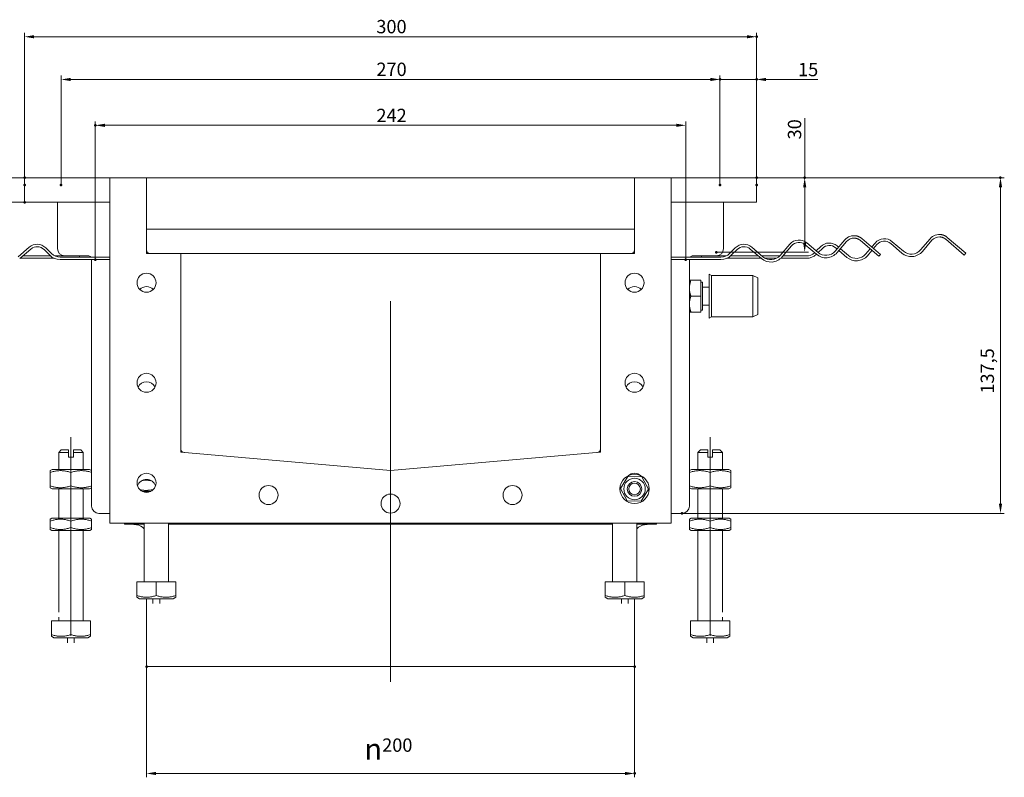
# Model space of a CAD drawing. Extents: x -101 to 30374, y -10540 to 11235.
# Drawn here: x 12978 to 13624, y -2415 to -1919 of the extents above; entities that cross this region are included whole.
import ezdxf

# ---------------------------------------------------------------- set-up
doc = ezdxf.new("R2010")
doc.units = 0
doc.header["$LTSCALE"] = 25
doc.linetypes.add('AUSGEZOGEN', pattern=[0])
doc.linetypes.add('STRICHPUNKT', pattern=[1, 0.5, -0.25, 0, -0.25])
for name, color, linetype, lineweight in [('ACO_DIMENSION', 3, 'AUSGEZOGEN', 9), ('ACO_MITTE', 1, 'STRICHPUNKT', 9), ('ACO_VISIBLE ( NOTE )', 7, 'CONTINUOUS', 15), ('AM_BOR', 7, 'CONTINUOUS', 50)]:
    doc.layers.add(name, color=color, linetype=linetype, lineweight=lineweight)
doc.styles.add('Text poznámky (ISO)', font='tahoma.ttf')
doc.dimstyles.new('Výchozí (ISO)', dxfattribs={"dimscale": 2.5, "dimtxt": 3.5, "dimasz": 2.5, "dimexe": 1, "dimexo": 0, "dimgap": 0.762, "dimtad": 1, "dimrnd": 1e-08, "dimtxsty": 'Text poznámky (ISO)', "dimcen": 0.09, "dimdle": 10, "dimclrd": 256, "dimclre": 256, "dimclrt": 256, "dimazin": 2, "dimtfac": 1.001486, "dimtmove": 0, "dimatfit": 3, "dimfxl": 1, "dimtolj": 1, "dimlwd": -1, "dimlwe": -1, "dimarcsym": 0})

# ---------------------------------------------------------------- blocks, each defined once
blk = doc.blocks.new('*D726')
at = {"layer": 'ACO_DIMENSION', "transparency": 16777216}
for p, q in [((13027.81, -2075.97), (13027.81, -1985.47)), ((13408.76, -1987.97), (13034.06, -1987.97)), ((13415.01, -2075.97), (13415.01, -1985.47))]:
    blk.add_line(p, q, dxfattribs=at)
for points in [[(13034.06, -1986.93), (13034.06, -1989.01), (13027.81, -1987.97)], [(13408.76, -1986.93), (13408.76, -1989.01), (13415.01, -1987.97)]]:
    blk.add_solid(points, dxfattribs=at)
at = {"layer": 'AM_BOR', "color": 0, "transparency": 16777216}
for p in [(13027.81, -1987.97), (13027.81, -2075.97), (13415.01, -2075.97)]:
    blk.add_point(p, dxfattribs=at)
at = {"layer": 'ACO_DIMENSION', "transparency": 16777216, "insert": (13212.14, -1977.13), "char_height": 8.75, "attachment_point": 1, "style": 'Text poznámky (ISO)'}
blk.add_mtext('\\A1;242', dxfattribs=at)
blk = doc.blocks.new('*D727')
at = {"layer": 'ACO_DIMENSION', "transparency": 16777216}
for p, q in [((13005.41, -2027.17), (13005.41, -1955.4)), ((13437.41, -2027.17), (13437.41, -1955.4)), ((13011.66, -1957.9), (13431.16, -1957.9))]:
    blk.add_line(p, q, dxfattribs=at)
for points in [[(13011.66, -1956.86), (13011.66, -1958.94), (13005.41, -1957.9)], [(13431.16, -1956.86), (13431.16, -1958.94), (13437.41, -1957.9)]]:
    blk.add_solid(points, dxfattribs=at)
at = {"layer": 'AM_BOR', "color": 0, "transparency": 16777216}
for p in [(13437.41, -1957.9), (13005.41, -2027.17), (13437.41, -2027.17)]:
    blk.add_point(p, dxfattribs=at)
at = {"layer": 'ACO_DIMENSION', "transparency": 16777216, "insert": (13212.12, -1946.88), "char_height": 8.75, "attachment_point": 1, "style": 'Text poznámky (ISO)'}
blk.add_mtext('\\A1;270', dxfattribs=at)
blk = doc.blocks.new('*D728')
at = {"layer": 'ACO_DIMENSION', "transparency": 16777216}
for p, q in [((12981.41, -2027.17), (12981.41, -1927.4)), ((12987.66, -1929.9), (13455.16, -1929.9)), ((13461.41, -2027.17), (13461.41, -1927.4))]:
    blk.add_line(p, q, dxfattribs=at)
for points in [[(12987.66, -1928.86), (12987.66, -1930.94), (12981.41, -1929.9)], [(13455.16, -1928.86), (13455.16, -1930.94), (13461.41, -1929.9)]]:
    blk.add_solid(points, dxfattribs=at)
at = {"layer": 'AM_BOR', "color": 0, "transparency": 16777216}
for p in [(13461.41, -1929.9), (12981.41, -2027.17), (13461.41, -2027.17)]:
    blk.add_point(p, dxfattribs=at)
at = {"layer": 'ACO_DIMENSION', "transparency": 16777216, "insert": (13212.08, -1918.88), "char_height": 8.75, "attachment_point": 1, "style": 'Text poznámky (ISO)'}
blk.add_mtext('\\A1;300', dxfattribs=at)
blk = doc.blocks.new('*D729')
at = {"layer": 'ACO_DIMENSION', "transparency": 16777216}
for p, q in [((13493, -2022.37), (13493, -1983.23)), ((13461.41, -2022.37), (13495.5, -2022.37)), ((13493, -2064.92), (13493, -2028.62)), ((13435.01, -2071.17), (13495.5, -2071.17))]:
    blk.add_line(p, q, dxfattribs=at)
for points in [[(13491.96, -2028.62), (13494.04, -2028.62), (13493, -2022.37)], [(13491.96, -2064.92), (13494.04, -2064.92), (13493, -2071.17)]]:
    blk.add_solid(points, dxfattribs=at)
at = {"layer": 'AM_BOR', "color": 0, "transparency": 16777216}
for p in [(13461.41, -2022.37), (13493, -2022.37), (13435.01, -2071.17)]:
    blk.add_point(p, dxfattribs=at)
at = {"layer": 'ACO_DIMENSION', "transparency": 16777216, "insert": (13481.98, -1997.22), "char_height": 8.75, "attachment_point": 1, "rotation": 90, "style": 'Text poznámky (ISO)'}
blk.add_mtext('\\A1;30', dxfattribs=at)
blk = doc.blocks.new('*D730')
at = {"layer": 'ACO_DIMENSION', "transparency": 16777216}
for p, q in [((13461.41, -2022.37), (13623.91, -2022.37)), ((13621.41, -2236.12), (13621.41, -2028.62)), ((13412.61, -2242.37), (13623.91, -2242.37))]:
    blk.add_line(p, q, dxfattribs=at)
for points in [[(13620.37, -2028.62), (13622.45, -2028.62), (13621.41, -2022.37)], [(13620.37, -2236.12), (13622.45, -2236.12), (13621.41, -2242.37)]]:
    blk.add_solid(points, dxfattribs=at)
at = {"layer": 'AM_BOR', "color": 0, "transparency": 16777216}
for p in [(13461.41, -2022.37), (13621.41, -2022.37), (13412.61, -2242.37)]:
    blk.add_point(p, dxfattribs=at)
at = {"layer": 'ACO_DIMENSION', "transparency": 16777216, "insert": (13608.4, -2163.92), "char_height": 8.75, "attachment_point": 1, "rotation": 90, "style": 'Text poznámky (ISO)'}
blk.add_mtext('\\A1;137,5', dxfattribs=at)
blk = doc.blocks.new('*D731')
at = {"layer": 'ACO_DIMENSION', "transparency": 16777216}
for p, q in [((12957.92, -2016.12), (12957.92, -2009.87)), ((12981.41, -2022.37), (12955.42, -2022.37)), ((12957.92, -2022.37), (12957.92, -2038.37)), ((12981.41, -2038.37), (12955.42, -2038.37)), ((12957.92, -2044.62), (12957.92, -2050.87))]:
    blk.add_line(p, q, dxfattribs=at)
for points in [[(12956.88, -2016.12), (12958.96, -2016.12), (12957.92, -2022.37)], [(12956.88, -2044.62), (12958.96, -2044.62), (12957.92, -2038.37)]]:
    blk.add_solid(points, dxfattribs=at)
at = {"layer": 'AM_BOR', "color": 0, "transparency": 16777216}
for p in [(12981.41, -2022.37), (12957.92, -2038.37), (12981.41, -2038.37)]:
    blk.add_point(p, dxfattribs=at)
at = {"layer": 'ACO_DIMENSION', "transparency": 16777216, "insert": (12946.9, -2036.03), "char_height": 8.75, "attachment_point": 1, "rotation": 90, "style": 'Text poznámky (ISO)'}
blk.add_mtext('\\A1;10', dxfattribs=at)
blk = doc.blocks.new('*D735')
at = {"layer": 'ACO_DIMENSION', "transparency": 16777216}
for p, q in [((13437.41, -2027.17), (13437.41, -1955.4)), ((13461.41, -2027.17), (13461.41, -1955.4)), ((13431.16, -1957.9), (13424.91, -1957.9)), ((13437.41, -1957.9), (13461.41, -1957.9)), ((13467.66, -1957.9), (13501.71, -1957.9))]:
    blk.add_line(p, q, dxfattribs=at)
for points in [[(13431.16, -1956.86), (13431.16, -1958.94), (13437.41, -1957.9)], [(13467.66, -1956.86), (13467.66, -1958.94), (13461.41, -1957.9)]]:
    blk.add_solid(points, dxfattribs=at)
at = {"layer": 'AM_BOR', "color": 0, "transparency": 16777216}
for p in [(13461.41, -1957.9), (13437.41, -2027.17), (13461.41, -2027.17)]:
    blk.add_point(p, dxfattribs=at)
at = {"layer": 'ACO_DIMENSION', "transparency": 16777216, "insert": (13488.63, -1947.03), "char_height": 8.75, "attachment_point": 1, "style": 'Text poznámky (ISO)'}
blk.add_mtext('\\A1;15', dxfattribs=at)
blk = doc.blocks.new('*D736')
at = {"layer": 'ACO_DIMENSION', "transparency": 16777216}
for p, q in [((13061.41, -2342.81), (13061.41, -2415.42)), ((13381.41, -2342.81), (13381.41, -2415.42)), ((13067.66, -2412.92), (13375.16, -2412.92))]:
    blk.add_line(p, q, dxfattribs=at)
for points in [[(13067.66, -2411.88), (13067.66, -2413.96), (13061.41, -2412.92)], [(13375.16, -2411.88), (13375.16, -2413.96), (13381.41, -2412.92)]]:
    blk.add_solid(points, dxfattribs=at)
at = {"layer": 'AM_BOR', "color": 0, "transparency": 16777216}
for p in [(13061.41, -2342.81), (13381.41, -2342.81), (13381.41, -2412.92)]:
    blk.add_point(p, dxfattribs=at)
at = {"layer": 'ACO_DIMENSION', "transparency": 16777216, "insert": (13204.24, -2389.95), "char_height": 8.75, "attachment_point": 1, "style": 'Text poznámky (ISO)'}
blk.add_mtext('\\A1;{\\fAIGDT|b0|i0;\\H14.0000;\\ln\\fTahoma|b0|i0;\\H14.0000;}200', dxfattribs=at)

msp = doc.modelspace()

# ---------------------------------------------------------------- linework, layer by layer
at = {"layer": 'ACO_MITTE', "linetype": 'Continuous'}
for p, q in [((13221.409, -2352.807), (13221.409, -2103.199)), ((13011.809, -2322.772), (13011.809, -2192.372)), ((13431.009, -2322.772), (13431.009, -2192.372))]:
    msp.add_line(p, q, dxfattribs=at)
at = {"layer": 'ACO_VISIBLE ( NOTE )'}
for p, q in [((12981.409, -2022.372), (13037.409, -2022.372)), ((12981.409, -2027.172), (12981.409, -2022.372)), ((12981.409, -2027.172), (12981.409, -2038.372)), ((13037.409, -2022.372), (13037.489, -2022.372)), ((13037.409, -2022.372), (13037.409, -2022.452)), ((13037.409, -2248.692), (13037.409, -2022.452)), ((13037.489, -2022.372), (13061.329, -2022.372)), ((13061.329, -2022.372), (13061.409, -2022.372)), ((13381.409, -2022.372), (13061.409, -2022.372)), ((13061.409, -2022.372), (13061.409, -2022.452)), ((13061.409, -2022.452), (13061.409, -2071.892)), ((13381.409, -2022.372), (13381.489, -2022.372)), ((13381.409, -2022.452), (13381.409, -2022.372)), ((13381.409, -2071.892), (13381.409, -2022.452)), ((13381.489, -2022.372), (13405.329, -2022.372)), ((13405.329, -2022.372), (13405.409, -2022.372)), ((13405.409, -2022.452), (13405.409, -2022.372)), ((13405.409, -2022.372), (13461.409, -2022.372)), ((13405.409, -2022.452), (13405.409, -2248.692)), ((13461.409, -2027.172), (13461.409, -2022.372)), ((13461.409, -2038.372), (13461.409, -2027.172)), ((12981.409, -2038.372), (13037.409, -2038.372)), ((13003.009, -2068.772), (13003.009, -2038.372)), ((13405.409, -2038.372), (13461.409, -2038.372)), ((13439.809, -2038.372), (13439.809, -2068.772)), ((13061.409, -2055.972), (13381.409, -2055.972)), ((13483.162, -2065.936), (13476.921, -2073.231)), ((13501.736, -2071.299), (13494.441, -2065.058)), ((13519.256, -2063.125), (13513.015, -2070.42)), ((13514.231, -2071.46), (13520.472, -2064.165)), ((13541.654, -2073.864), (13529.496, -2063.463)), ((13530.536, -2062.247), (13542.694, -2072.648)), ((13539.162, -2065.136), (13536.944, -2067.729)), ((13538.16, -2068.769), (13540.377, -2066.177)), ((13549.401, -2065.474), (13556.696, -2071.714)), ((13557.736, -2070.499), (13550.441, -2064.258)), ((13575.256, -2062.325), (13569.015, -2069.62)), ((13570.231, -2070.66), (13576.472, -2063.365)), ((13597.654, -2073.064), (13585.496, -2062.663)), ((13586.536, -2061.447), (13598.694, -2071.848)), ((12977.176, -2074.11), (12984.471, -2067.869)), ((12985.511, -2069.085), (12978.216, -2075.326)), ((12997.934, -2073.16), (12994.197, -2069.423)), ((12995.329, -2068.291), (12999.066, -2072.028)), ((13061.489, -2071.972), (13083.729, -2071.972)), ((13083.729, -2071.972), (13359.089, -2071.972)), ((13083.809, -2072.052), (13083.809, -2202.26)), ((13359.009, -2202.26), (13359.009, -2072.052)), ((13359.089, -2071.972), (13381.329, -2071.972)), ((13447.489, -2068.291), (13443.752, -2072.028)), ((13444.883, -2073.16), (13448.621, -2069.423)), ((13457.306, -2069.085), (13464.601, -2075.326)), ((13465.641, -2074.11), (13458.347, -2067.869)), ((13478.137, -2074.271), (13484.377, -2066.977)), ((13493.401, -2066.274), (13500.696, -2072.514)), ((13503.489, -2067.491), (13500.629, -2070.352)), ((13501.849, -2071.394), (13504.621, -2068.623)), ((13513.306, -2068.285), (13514.193, -2069.043)), ((13515.233, -2067.828), (13514.347, -2067.069)), ((13515.409, -2070.084), (13520.601, -2074.526)), ((13521.641, -2073.31), (13516.449, -2068.868)), ((13535.904, -2068.945), (13532.921, -2072.431)), ((13534.137, -2073.471), (13537.119, -2069.985)), ((13541.654, -2073.864), (13542.694, -2072.648)), ((13597.654, -2073.064), (13598.694, -2071.848)), ((13000.886, -2075.172), (12978.396, -2075.172)), ((12980.267, -2073.572), (12998.373, -2073.572)), ((13001.235, -2073.572), (13007.809, -2073.572)), ((13004.723, -2074.372), (13037.409, -2074.372)), ((13037.409, -2075.972), (13004.723, -2075.972)), ((13023.009, -2073.572), (13007.809, -2073.572)), ((13017.409, -2073.572), (13017.409, -2074.372)), ((13025.409, -2237.572), (13025.409, -2075.972)), ((13438.095, -2074.372), (13405.409, -2074.372)), ((13405.409, -2075.972), (13438.095, -2075.972)), ((13417.409, -2075.972), (13417.409, -2237.572)), ((13435.009, -2073.572), (13419.809, -2073.572)), ((13425.409, -2073.572), (13425.409, -2074.372)), ((13441.582, -2073.572), (13435.009, -2073.572)), ((13441.932, -2075.172), (13464.421, -2075.172)), ((13462.551, -2073.572), (13444.445, -2073.572)), ((13476.612, -2073.572), (13465.012, -2073.572)), ((13467.235, -2075.172), (13474.449, -2075.172)), ((13477.258, -2075.172), (13494.095, -2075.172)), ((13494.095, -2073.572), (13478.735, -2073.572)), ((13430.289, -2114.372), (13430.289, -2085.572)), ((13431.889, -2086.372), (13430.289, -2085.572)), ((13417.409, -2089.572), (13418.338, -2089.572)), ((13424.929, -2089.572), (13418.338, -2089.572)), ((13424.929, -2089.572), (13424.929, -2099.972)), ((13424.929, -2090.852), (13425.889, -2090.852)), ((13425.889, -2109.092), (13425.889, -2090.852)), ((13431.889, -2113.572), (13431.889, -2086.372)), ((13431.889, -2086.372), (13459.089, -2086.372)), ((13459.089, -2113.572), (13459.089, -2086.372)), ((13462.289, -2087.972), (13459.089, -2086.372)), ((13462.289, -2111.972), (13462.289, -2087.972)), ((13425.889, -2094.113), (13430.289, -2094.113)), ((13424.929, -2099.972), (13418.338, -2099.972)), ((13424.929, -2099.972), (13424.929, -2110.372)), ((13418.338, -2110.372), (13417.409, -2110.372)), ((13424.929, -2110.372), (13418.338, -2110.372)), ((13424.929, -2109.092), (13425.889, -2109.092)), ((13425.889, -2105.83), (13430.289, -2105.83)), ((13431.889, -2113.572), (13430.289, -2114.372)), ((13431.889, -2113.572), (13459.089, -2113.572)), ((13462.289, -2111.972), (13459.089, -2113.572)), ((13005.409, -2200.772), (13003.809, -2202.372)), ((13005.409, -2200.772), (13010.209, -2200.772)), ((13010.209, -2202.372), (13010.209, -2200.772)), ((13013.409, -2200.772), (13013.409, -2202.372)), ((13013.409, -2200.772), (13018.209, -2200.772)), ((13018.209, -2200.772), (13019.809, -2202.372)), ((13424.609, -2200.772), (13423.009, -2202.372)), ((13424.609, -2200.772), (13429.409, -2200.772)), ((13429.409, -2202.372), (13429.409, -2200.772)), ((13432.609, -2200.772), (13432.609, -2202.372)), ((13432.609, -2200.772), (13437.409, -2200.772)), ((13437.409, -2200.772), (13439.009, -2202.372)), ((13010.209, -2202.372), (13003.809, -2202.372)), ((13003.809, -2213.572), (13003.809, -2202.372)), ((13010.209, -2205.572), (13010.209, -2202.372)), ((13010.209, -2205.572), (13013.409, -2205.572)), ((13019.809, -2202.372), (13013.409, -2202.372)), ((13013.409, -2202.372), (13013.409, -2205.572)), ((13019.809, -2213.572), (13019.809, -2202.372)), ((13083.882, -2202.339), (13221.409, -2214.372)), ((13221.409, -2214.372), (13358.936, -2202.339)), ((13429.409, -2202.372), (13423.009, -2202.372)), ((13423.009, -2213.572), (13423.009, -2202.372)), ((13429.409, -2205.572), (13429.409, -2202.372)), ((13429.409, -2205.572), (13432.609, -2205.572)), ((13439.009, -2202.372), (13432.609, -2202.372)), ((13432.609, -2202.372), (13432.609, -2205.572)), ((13439.009, -2213.572), (13439.009, -2202.372)), ((12999.569, -2213.572), (12998.209, -2214.357)), ((12998.209, -2215.571), (12998.209, -2214.357)), ((13024.049, -2213.572), (12999.569, -2213.572)), ((13024.049, -2213.572), (13025.409, -2214.357)), ((13418.769, -2213.572), (13417.409, -2214.357)), ((13443.249, -2213.572), (13418.769, -2213.572)), ((13443.249, -2213.572), (13444.609, -2214.357)), ((13444.609, -2214.357), (13444.609, -2215.571)), ((12998.209, -2224.372), (12998.209, -2215.571)), ((13011.809, -2224.372), (13011.809, -2215.571)), ((13372.174, -2226.158), (13376.976, -2218.267)), ((13376.976, -2218.267), (13386.211, -2218.48)), ((13386.211, -2218.48), (13390.644, -2226.585)), ((13431.009, -2215.571), (13431.009, -2224.372)), ((13444.609, -2215.571), (13444.609, -2224.372)), ((12998.209, -2225.586), (12998.209, -2224.372)), ((12999.569, -2226.372), (12998.209, -2225.586)), ((12999.569, -2226.372), (13024.049, -2226.372)), ((13003.809, -2245.572), (13003.809, -2226.372)), ((13019.809, -2245.572), (13019.809, -2226.372)), ((13024.049, -2226.372), (13025.409, -2225.586)), ((13376.606, -2234.263), (13372.174, -2226.158)), ((13390.644, -2226.585), (13385.842, -2234.476)), ((13418.769, -2226.372), (13417.409, -2225.586)), ((13418.769, -2226.372), (13443.249, -2226.372)), ((13423.009, -2245.572), (13423.009, -2226.372)), ((13439.009, -2245.572), (13439.009, -2226.372)), ((13443.249, -2226.372), (13444.609, -2225.586)), ((13444.609, -2224.372), (13444.609, -2225.586)), ((13058.656, -2227.972), (13064.162, -2227.972)), ((13059.809, -2228.403), (13059.809, -2227.972)), ((13385.842, -2234.476), (13376.606, -2234.263)), ((12999.329, -2245.572), (12998.209, -2246.218)), ((12998.209, -2247.433), (12998.209, -2246.218)), ((13024.289, -2245.572), (12999.329, -2245.572)), ((13024.289, -2245.572), (13025.409, -2246.218)), ((13025.409, -2246.218), (13025.409, -2247.433)), ((13037.409, -2242.372), (13030.209, -2242.372)), ((13412.609, -2242.372), (13405.409, -2242.372)), ((13418.529, -2245.572), (13417.409, -2246.218)), ((13417.409, -2247.433), (13417.409, -2246.218)), ((13443.489, -2245.572), (13418.529, -2245.572)), ((13443.489, -2245.572), (13444.609, -2246.218)), ((13444.609, -2246.218), (13444.609, -2247.433)), ((12998.209, -2251.71), (12998.209, -2247.433)), ((12998.209, -2252.925), (12998.209, -2251.71)), ((12999.329, -2253.572), (12998.209, -2252.925)), ((13011.809, -2251.71), (13011.809, -2247.433)), ((13024.289, -2253.572), (13025.409, -2252.925)), ((13025.409, -2251.71), (13025.409, -2247.433)), ((13025.409, -2251.71), (13025.409, -2252.925)), ((13405.329, -2248.772), (13037.489, -2248.772)), ((13047.009, -2249.562), (13047.009, -2248.772)), ((13059.809, -2249.562), (13047.009, -2249.562)), ((13054.836, -2249.882), (13051.179, -2249.562)), ((13059.809, -2287.172), (13059.809, -2248.772)), ((13075.809, -2287.172), (13075.809, -2248.772)), ((13367.009, -2249.562), (13075.809, -2249.562)), ((13367.009, -2287.172), (13367.009, -2248.772)), ((13383.009, -2287.172), (13383.009, -2248.772)), ((13395.809, -2249.562), (13383.009, -2249.562)), ((13387.981, -2249.882), (13391.639, -2249.562)), ((13395.809, -2249.562), (13395.809, -2248.772)), ((13417.409, -2251.71), (13417.409, -2247.433)), ((13417.409, -2252.925), (13417.409, -2251.71)), ((13418.529, -2253.572), (13417.409, -2252.925)), ((13431.009, -2251.71), (13431.009, -2247.433)), ((13443.489, -2253.572), (13444.609, -2252.925)), ((13444.609, -2251.71), (13444.609, -2247.433)), ((13444.609, -2251.71), (13444.609, -2252.925)), ((12999.329, -2253.572), (13024.289, -2253.572)), ((13003.809, -2307.172), (13003.809, -2253.572)), ((13019.809, -2312.772), (13019.809, -2253.572)), ((13418.529, -2253.572), (13443.489, -2253.572)), ((13423.009, -2312.772), (13423.009, -2253.572)), ((13439.009, -2307.172), (13439.009, -2253.572)), ((13054.992, -2287.172), (13067.809, -2287.172)), ((13054.992, -2287.172), (13054.992, -2296.235)), ((13067.809, -2287.172), (13080.626, -2287.172)), ((13067.809, -2287.172), (13067.809, -2296.235)), ((13080.626, -2287.172), (13080.626, -2296.235)), ((13362.192, -2287.172), (13375.009, -2287.172)), ((13362.192, -2287.172), (13362.192, -2296.235)), ((13375.009, -2287.172), (13387.826, -2287.172)), ((13375.009, -2287.172), (13375.009, -2296.235)), ((13387.826, -2287.172), (13387.826, -2296.235)), ((13054.992, -2297.38), (13054.992, -2296.235)), ((13056.709, -2298.372), (13054.992, -2297.38)), ((13056.709, -2298.372), (13078.909, -2298.372)), ((13061.409, -2342.807), (13061.409, -2298.372)), ((13065.569, -2301.572), (13065.569, -2298.372)), ((13070.049, -2301.572), (13070.049, -2298.372)), ((13078.909, -2298.372), (13080.626, -2297.38)), ((13080.626, -2296.235), (13080.626, -2297.38)), ((13362.192, -2297.38), (13362.192, -2296.235)), ((13363.909, -2298.372), (13362.192, -2297.38)), ((13363.909, -2298.372), (13386.109, -2298.372)), ((13372.769, -2301.572), (13372.769, -2298.372)), ((13377.249, -2301.572), (13377.249, -2298.372)), ((13381.409, -2342.807), (13381.409, -2298.372)), ((13386.109, -2298.372), (13387.826, -2297.38)), ((13387.826, -2296.235), (13387.826, -2297.38)), ((13003.809, -2312.772), (13003.809, -2310.372)), ((13439.009, -2312.772), (13439.009, -2310.372)), ((12998.992, -2312.772), (13011.809, -2312.772)), ((12998.992, -2312.772), (12998.992, -2321.835)), ((13011.809, -2312.772), (13024.626, -2312.772)), ((13011.809, -2312.772), (13011.809, -2321.835)), ((13024.626, -2312.772), (13024.626, -2321.835)), ((13418.192, -2312.772), (13431.009, -2312.772)), ((13418.192, -2312.772), (13418.192, -2321.835)), ((13431.009, -2312.772), (13443.826, -2312.772)), ((13431.009, -2312.772), (13431.009, -2321.835)), ((13443.826, -2312.772), (13443.826, -2321.835)), ((12998.992, -2322.98), (12998.992, -2321.835)), ((13000.709, -2323.972), (12998.992, -2322.98)), ((13000.709, -2323.972), (13022.909, -2323.972)), ((13009.569, -2327.172), (13009.569, -2323.972)), ((13014.049, -2327.172), (13014.049, -2323.972)), ((13022.909, -2323.972), (13024.626, -2322.98)), ((13024.626, -2321.835), (13024.626, -2322.98)), ((13418.192, -2322.98), (13418.192, -2321.835)), ((13419.909, -2323.972), (13418.192, -2322.98)), ((13419.909, -2323.972), (13442.109, -2323.972)), ((13428.769, -2327.172), (13428.769, -2323.972)), ((13433.249, -2327.172), (13433.249, -2323.972)), ((13442.109, -2323.972), (13443.826, -2322.98)), ((13443.826, -2321.835), (13443.826, -2322.98)), ((13381.409, -2342.807), (13061.409, -2342.807))]:
    msp.add_line(p, q, dxfattribs=at)
at = {"layer": 'ACO_VISIBLE ( NOTE )', "flags": 128}
for points in [[(13586.536, -2061.447), (13586.409, -2061.341), (13586.278, -2061.236), (13586.145, -2061.134), (13586.008, -2061.034), (13585.869, -2060.936), (13585.726, -2060.841), (13585.581, -2060.748), (13585.433, -2060.657), (13585.282, -2060.57), (13585.129, -2060.485), (13584.974, -2060.404), (13584.816, -2060.325), (13584.657, -2060.25), (13584.495, -2060.178), (13584.332, -2060.109), (13584.167, -2060.044), (13584, -2059.983), (13583.832, -2059.925), (13583.662, -2059.872), (13583.491, -2059.822), (13583.32, -2059.776), (13583.147, -2059.734), (13582.973, -2059.695), (13582.799, -2059.661)], [(13525.543, -2061.929), (13525.722, -2061.938), (13525.902, -2061.951), (13526.082, -2061.97), (13526.262, -2061.994), (13526.442, -2062.023), (13526.622, -2062.057), (13526.8, -2062.096), (13526.978, -2062.141), (13527.155, -2062.19), (13527.33, -2062.245), (13527.503, -2062.304), (13527.674, -2062.369), (13527.842, -2062.438), (13528.009, -2062.512), (13528.172, -2062.591), (13528.333, -2062.674), (13528.491, -2062.76), (13528.646, -2062.851), (13528.797, -2062.945), (13528.945, -2063.042), (13529.089, -2063.143), (13529.229, -2063.247), (13529.364, -2063.354), (13529.496, -2063.463)], [(13530.536, -2062.247), (13530.409, -2062.141), (13530.278, -2062.036), (13530.145, -2061.934), (13530.008, -2061.834), (13529.869, -2061.736), (13529.726, -2061.641), (13529.581, -2061.548), (13529.433, -2061.457), (13529.282, -2061.37), (13529.129, -2061.285), (13528.974, -2061.204), (13528.816, -2061.125), (13528.657, -2061.05), (13528.495, -2060.978), (13528.332, -2060.909), (13528.167, -2060.844), (13528, -2060.783), (13527.832, -2060.725), (13527.662, -2060.672), (13527.491, -2060.622), (13527.32, -2060.576), (13527.147, -2060.534), (13526.973, -2060.495), (13526.799, -2060.461)], [(13581.543, -2061.129), (13581.722, -2061.138), (13581.902, -2061.151), (13582.082, -2061.17), (13582.262, -2061.194), (13582.442, -2061.223), (13582.622, -2061.257), (13582.8, -2061.296), (13582.978, -2061.341), (13583.155, -2061.39), (13583.33, -2061.445), (13583.503, -2061.504), (13583.674, -2061.569), (13583.842, -2061.638), (13584.009, -2061.712), (13584.172, -2061.791), (13584.333, -2061.874), (13584.491, -2061.96), (13584.646, -2062.051), (13584.797, -2062.145), (13584.945, -2062.242), (13585.089, -2062.343), (13585.229, -2062.447), (13585.364, -2062.554), (13585.496, -2062.663)], [(13418.338, -2089.572), (13418.259, -2089.811), (13418.185, -2090.047), (13418.114, -2090.28), (13418.047, -2090.51), (13417.984, -2090.737), (13417.924, -2090.961), (13417.868, -2091.184), (13417.815, -2091.404), (13417.765, -2091.622), (13417.719, -2091.839), (13417.676, -2092.053), (13417.637, -2092.267), (13417.6, -2092.479), (13417.567, -2092.689), (13417.537, -2092.899), (13417.51, -2093.108), (13417.487, -2093.317), (13417.466, -2093.525), (13417.449, -2093.733), (13417.434, -2093.94), (13417.423, -2094.148), (13417.415, -2094.355), (13417.41, -2094.563), (13417.409, -2094.772)], [(13417.409, -2094.772), (13417.41, -2094.98), (13417.415, -2095.188), (13417.423, -2095.396), (13417.434, -2095.603), (13417.449, -2095.81), (13417.466, -2096.018), (13417.487, -2096.226), (13417.51, -2096.435), (13417.537, -2096.644), (13417.567, -2096.854), (13417.6, -2097.064), (13417.637, -2097.276), (13417.676, -2097.49), (13417.719, -2097.705), (13417.765, -2097.921), (13417.815, -2098.139), (13417.868, -2098.359), (13417.924, -2098.582), (13417.984, -2098.806), (13418.047, -2099.034), (13418.114, -2099.263), (13418.185, -2099.496), (13418.259, -2099.732), (13418.338, -2099.972)], [(13418.338, -2099.972), (13418.259, -2100.211), (13418.185, -2100.447), (13418.114, -2100.68), (13418.047, -2100.91), (13417.984, -2101.137), (13417.924, -2101.361), (13417.868, -2101.584), (13417.815, -2101.804), (13417.765, -2102.022), (13417.719, -2102.239), (13417.676, -2102.453), (13417.637, -2102.667), (13417.6, -2102.879), (13417.567, -2103.089), (13417.537, -2103.299), (13417.51, -2103.508), (13417.487, -2103.717), (13417.466, -2103.925), (13417.449, -2104.133), (13417.434, -2104.34), (13417.423, -2104.548), (13417.415, -2104.755), (13417.41, -2104.963), (13417.409, -2105.172)], [(13417.409, -2105.172), (13417.41, -2105.38), (13417.415, -2105.588), (13417.423, -2105.796), (13417.434, -2106.003), (13417.449, -2106.21), (13417.466, -2106.418), (13417.487, -2106.626), (13417.51, -2106.835), (13417.537, -2107.044), (13417.567, -2107.254), (13417.6, -2107.464), (13417.637, -2107.676), (13417.676, -2107.89), (13417.719, -2108.105), (13417.765, -2108.321), (13417.815, -2108.539), (13417.868, -2108.759), (13417.924, -2108.982), (13417.984, -2109.206), (13418.047, -2109.434), (13418.114, -2109.663), (13418.185, -2109.896), (13418.259, -2110.132), (13418.338, -2110.372)], [(13011.809, -2215.571), (13011.166, -2215.365), (13010.545, -2215.181), (13009.942, -2215.018), (13009.355, -2214.874), (13008.783, -2214.75), (13008.222, -2214.644), (13007.672, -2214.555), (13007.13, -2214.483), (13006.594, -2214.428), (13006.063, -2214.388), (13005.535, -2214.365), (13005.009, -2214.357), (13004.483, -2214.365), (13003.955, -2214.388), (13003.424, -2214.428), (13002.888, -2214.483), (13002.346, -2214.555), (13001.795, -2214.644), (13001.235, -2214.75), (13000.662, -2214.874), (13000.076, -2215.018), (12999.473, -2215.181), (12998.852, -2215.365), (12998.209, -2215.571)], [(13025.409, -2215.571), (13024.766, -2215.365), (13024.145, -2215.181), (13023.542, -2215.018), (13022.955, -2214.874), (13022.383, -2214.75), (13021.822, -2214.644), (13021.272, -2214.555), (13020.73, -2214.483), (13020.194, -2214.428), (13019.663, -2214.388), (13019.135, -2214.365), (13018.609, -2214.357), (13018.083, -2214.365), (13017.555, -2214.388), (13017.024, -2214.428), (13016.488, -2214.483), (13015.946, -2214.555), (13015.395, -2214.644), (13014.835, -2214.75), (13014.262, -2214.874), (13013.676, -2215.018), (13013.073, -2215.181), (13012.452, -2215.365), (13011.809, -2215.571)], [(13431.009, -2215.571), (13430.366, -2215.365), (13429.745, -2215.181), (13429.142, -2215.018), (13428.555, -2214.874), (13427.983, -2214.75), (13427.422, -2214.644), (13426.872, -2214.555), (13426.33, -2214.483), (13425.794, -2214.428), (13425.263, -2214.388), (13424.735, -2214.365), (13424.209, -2214.357), (13423.683, -2214.365), (13423.155, -2214.388), (13422.624, -2214.428), (13422.088, -2214.483), (13421.546, -2214.555), (13420.995, -2214.644), (13420.435, -2214.75), (13419.862, -2214.874), (13419.276, -2215.018), (13418.673, -2215.181), (13418.052, -2215.365), (13417.409, -2215.571)], [(13444.609, -2215.571), (13443.966, -2215.365), (13443.345, -2215.181), (13442.742, -2215.018), (13442.155, -2214.874), (13441.583, -2214.75), (13441.022, -2214.644), (13440.472, -2214.555), (13439.93, -2214.483), (13439.394, -2214.428), (13438.863, -2214.388), (13438.335, -2214.365), (13437.809, -2214.357), (13437.283, -2214.365), (13436.755, -2214.388), (13436.224, -2214.428), (13435.688, -2214.483), (13435.146, -2214.555), (13434.595, -2214.644), (13434.035, -2214.75), (13433.462, -2214.874), (13432.876, -2215.018), (13432.273, -2215.181), (13431.652, -2215.365), (13431.009, -2215.571)], [(13064.513, -2220.958), (13064.258, -2220.911), (13064.005, -2220.868), (13063.754, -2220.829), (13063.505, -2220.793), (13063.258, -2220.76), (13063.012, -2220.731), (13062.767, -2220.705), (13062.523, -2220.683), (13062.281, -2220.664), (13062.039, -2220.648), (13061.797, -2220.636), (13061.557, -2220.627), (13061.316, -2220.621), (13061.076, -2220.618), (13060.836, -2220.619), (13060.596, -2220.623), (13060.355, -2220.63), (13060.114, -2220.641), (13059.873, -2220.655), (13059.63, -2220.672), (13059.387, -2220.692), (13059.143, -2220.716), (13058.898, -2220.743), (13058.651, -2220.774)], [(12998.209, -2224.372), (12998.852, -2224.578), (12999.473, -2224.762), (13000.076, -2224.925), (13000.662, -2225.069), (13001.235, -2225.193), (13001.795, -2225.299), (13002.346, -2225.388), (13002.888, -2225.46), (13003.424, -2225.516), (13003.955, -2225.555), (13004.483, -2225.578), (13005.009, -2225.586), (13005.535, -2225.578), (13006.063, -2225.555), (13006.594, -2225.516), (13007.13, -2225.46), (13007.672, -2225.388), (13008.222, -2225.299), (13008.783, -2225.193), (13009.355, -2225.069), (13009.942, -2224.925), (13010.545, -2224.762), (13011.166, -2224.578), (13011.809, -2224.372)], [(13011.809, -2224.372), (13012.452, -2224.578), (13013.073, -2224.762), (13013.676, -2224.925), (13014.262, -2225.069), (13014.835, -2225.193), (13015.395, -2225.299), (13015.946, -2225.388), (13016.488, -2225.46), (13017.024, -2225.516), (13017.555, -2225.555), (13018.083, -2225.578), (13018.609, -2225.586), (13019.135, -2225.578), (13019.663, -2225.555), (13020.194, -2225.516), (13020.73, -2225.46), (13021.272, -2225.388), (13021.822, -2225.299), (13022.383, -2225.193), (13022.955, -2225.069), (13023.542, -2224.925), (13024.145, -2224.762), (13024.766, -2224.578), (13025.409, -2224.372)], [(13057.125, -2226.909), (13057.506, -2226.985), (13057.882, -2227.053), (13058.253, -2227.113), (13058.62, -2227.165), (13058.984, -2227.21), (13059.345, -2227.247), (13059.704, -2227.277), (13060.062, -2227.3), (13060.417, -2227.315), (13060.772, -2227.323), (13061.127, -2227.324), (13061.482, -2227.319), (13061.837, -2227.305), (13062.194, -2227.285), (13062.552, -2227.258), (13062.913, -2227.223), (13063.276, -2227.181), (13063.642, -2227.131), (13064.012, -2227.074), (13064.386, -2227.008), (13064.765, -2226.935), (13065.149, -2226.854), (13065.54, -2226.764), (13065.937, -2226.665)], [(13417.409, -2224.372), (13418.052, -2224.578), (13418.673, -2224.762), (13419.276, -2224.925), (13419.862, -2225.069), (13420.435, -2225.193), (13420.995, -2225.299), (13421.546, -2225.388), (13422.088, -2225.46), (13422.624, -2225.516), (13423.155, -2225.555), (13423.683, -2225.578), (13424.209, -2225.586), (13424.735, -2225.578), (13425.263, -2225.555), (13425.794, -2225.516), (13426.33, -2225.46), (13426.872, -2225.388), (13427.422, -2225.299), (13427.983, -2225.193), (13428.555, -2225.069), (13429.142, -2224.925), (13429.745, -2224.762), (13430.366, -2224.578), (13431.009, -2224.372)], [(13431.009, -2224.372), (13431.652, -2224.578), (13432.273, -2224.762), (13432.876, -2224.925), (13433.462, -2225.069), (13434.035, -2225.193), (13434.595, -2225.299), (13435.146, -2225.388), (13435.688, -2225.46), (13436.224, -2225.516), (13436.755, -2225.555), (13437.283, -2225.578), (13437.809, -2225.586), (13438.335, -2225.578), (13438.863, -2225.555), (13439.394, -2225.516), (13439.93, -2225.46), (13440.472, -2225.388), (13441.022, -2225.299), (13441.583, -2225.193), (13442.155, -2225.069), (13442.742, -2224.925), (13443.345, -2224.762), (13443.966, -2224.578), (13444.609, -2224.372)], [(13011.809, -2247.433), (13011.166, -2247.226), (13010.545, -2247.042), (13009.942, -2246.879), (13009.355, -2246.736), (13008.783, -2246.611), (13008.222, -2246.505), (13007.672, -2246.416), (13007.13, -2246.344), (13006.594, -2246.289), (13006.063, -2246.25), (13005.535, -2246.226), (13005.009, -2246.218), (13004.483, -2246.226), (13003.955, -2246.25), (13003.424, -2246.289), (13002.888, -2246.344), (13002.346, -2246.416), (13001.795, -2246.505), (13001.235, -2246.611), (13000.662, -2246.736), (13000.076, -2246.879), (12999.473, -2247.042), (12998.852, -2247.226), (12998.209, -2247.433)], [(13025.409, -2247.433), (13024.766, -2247.226), (13024.145, -2247.042), (13023.542, -2246.879), (13022.955, -2246.736), (13022.383, -2246.611), (13021.822, -2246.505), (13021.272, -2246.416), (13020.73, -2246.344), (13020.194, -2246.289), (13019.663, -2246.25), (13019.135, -2246.226), (13018.609, -2246.218), (13018.083, -2246.226), (13017.555, -2246.25), (13017.024, -2246.289), (13016.488, -2246.344), (13015.946, -2246.416), (13015.395, -2246.505), (13014.835, -2246.611), (13014.262, -2246.736), (13013.676, -2246.879), (13013.073, -2247.042), (13012.452, -2247.226), (13011.809, -2247.433)], [(13431.009, -2247.433), (13430.366, -2247.226), (13429.745, -2247.042), (13429.142, -2246.879), (13428.555, -2246.736), (13427.983, -2246.611), (13427.422, -2246.505), (13426.872, -2246.416), (13426.33, -2246.344), (13425.794, -2246.289), (13425.263, -2246.25), (13424.735, -2246.226), (13424.209, -2246.218), (13423.683, -2246.226), (13423.155, -2246.25), (13422.624, -2246.289), (13422.088, -2246.344), (13421.546, -2246.416), (13420.995, -2246.505), (13420.435, -2246.611), (13419.862, -2246.736), (13419.276, -2246.879), (13418.673, -2247.042), (13418.052, -2247.226), (13417.409, -2247.433)], [(13444.609, -2247.433), (13443.966, -2247.226), (13443.345, -2247.042), (13442.742, -2246.879), (13442.155, -2246.736), (13441.583, -2246.611), (13441.022, -2246.505), (13440.472, -2246.416), (13439.93, -2246.344), (13439.394, -2246.289), (13438.863, -2246.25), (13438.335, -2246.226), (13437.809, -2246.218), (13437.283, -2246.226), (13436.755, -2246.25), (13436.224, -2246.289), (13435.688, -2246.344), (13435.146, -2246.416), (13434.595, -2246.505), (13434.035, -2246.611), (13433.462, -2246.736), (13432.876, -2246.879), (13432.273, -2247.042), (13431.652, -2247.226), (13431.009, -2247.433)], [(12998.209, -2251.71), (12998.852, -2251.917), (12999.473, -2252.101), (13000.076, -2252.264), (13000.662, -2252.407), (13001.235, -2252.532), (13001.795, -2252.638), (13002.346, -2252.727), (13002.888, -2252.799), (13003.424, -2252.854), (13003.955, -2252.894), (13004.483, -2252.917), (13005.009, -2252.925), (13005.535, -2252.917), (13006.063, -2252.894), (13006.594, -2252.854), (13007.13, -2252.799), (13007.672, -2252.727), (13008.222, -2252.638), (13008.783, -2252.532), (13009.355, -2252.407), (13009.942, -2252.264), (13010.545, -2252.101), (13011.166, -2251.917), (13011.809, -2251.71)], [(13011.809, -2251.71), (13012.452, -2251.917), (13013.073, -2252.101), (13013.676, -2252.264), (13014.262, -2252.407), (13014.835, -2252.532), (13015.395, -2252.638), (13015.946, -2252.727), (13016.488, -2252.799), (13017.024, -2252.854), (13017.555, -2252.894), (13018.083, -2252.917), (13018.609, -2252.925), (13019.135, -2252.917), (13019.663, -2252.894), (13020.194, -2252.854), (13020.73, -2252.799), (13021.272, -2252.727), (13021.822, -2252.638), (13022.383, -2252.532), (13022.955, -2252.407), (13023.542, -2252.264), (13024.145, -2252.101), (13024.766, -2251.917), (13025.409, -2251.71)], [(13417.409, -2251.71), (13418.052, -2251.917), (13418.673, -2252.101), (13419.276, -2252.264), (13419.862, -2252.407), (13420.435, -2252.532), (13420.995, -2252.638), (13421.546, -2252.727), (13422.088, -2252.799), (13422.624, -2252.854), (13423.155, -2252.894), (13423.683, -2252.917), (13424.209, -2252.925), (13424.735, -2252.917), (13425.263, -2252.894), (13425.794, -2252.854), (13426.33, -2252.799), (13426.872, -2252.727), (13427.422, -2252.638), (13427.983, -2252.532), (13428.555, -2252.407), (13429.142, -2252.264), (13429.745, -2252.101), (13430.366, -2251.917), (13431.009, -2251.71)], [(13431.009, -2251.71), (13431.652, -2251.917), (13432.273, -2252.101), (13432.876, -2252.264), (13433.462, -2252.407), (13434.035, -2252.532), (13434.595, -2252.638), (13435.146, -2252.727), (13435.688, -2252.799), (13436.224, -2252.854), (13436.755, -2252.894), (13437.283, -2252.917), (13437.809, -2252.925), (13438.335, -2252.917), (13438.863, -2252.894), (13439.394, -2252.854), (13439.93, -2252.799), (13440.472, -2252.727), (13441.022, -2252.638), (13441.583, -2252.532), (13442.155, -2252.407), (13442.742, -2252.264), (13443.345, -2252.101), (13443.966, -2251.917), (13444.609, -2251.71)], [(13054.992, -2296.235), (13055.597, -2296.43), (13056.183, -2296.603), (13056.751, -2296.757), (13057.304, -2296.892), (13057.843, -2297.009), (13058.372, -2297.11), (13058.89, -2297.193), (13059.402, -2297.261), (13059.906, -2297.313), (13060.407, -2297.351), (13060.904, -2297.373), (13061.4, -2297.38), (13061.896, -2297.373), (13062.394, -2297.351), (13062.894, -2297.313), (13063.399, -2297.261), (13063.91, -2297.193), (13064.429, -2297.11), (13064.957, -2297.009), (13065.497, -2296.892), (13066.049, -2296.757), (13066.617, -2296.603), (13067.203, -2296.43), (13067.809, -2296.235)], [(13067.809, -2296.235), (13068.415, -2296.43), (13069, -2296.603), (13069.568, -2296.757), (13070.121, -2296.892), (13070.661, -2297.009), (13071.189, -2297.11), (13071.708, -2297.193), (13072.219, -2297.261), (13072.724, -2297.313), (13073.224, -2297.351), (13073.721, -2297.373), (13074.217, -2297.38), (13074.713, -2297.373), (13075.211, -2297.351), (13075.711, -2297.313), (13076.216, -2297.261), (13076.727, -2297.193), (13077.246, -2297.11), (13077.774, -2297.009), (13078.314, -2296.892), (13078.867, -2296.757), (13079.435, -2296.603), (13080.02, -2296.43), (13080.626, -2296.235)], [(13362.192, -2296.235), (13362.797, -2296.43), (13363.383, -2296.603), (13363.951, -2296.757), (13364.504, -2296.892), (13365.043, -2297.009), (13365.572, -2297.11), (13366.09, -2297.193), (13366.602, -2297.261), (13367.106, -2297.313), (13367.607, -2297.351), (13368.104, -2297.373), (13368.6, -2297.38), (13369.096, -2297.373), (13369.594, -2297.351), (13370.094, -2297.313), (13370.599, -2297.261), (13371.11, -2297.193), (13371.629, -2297.11), (13372.157, -2297.009), (13372.697, -2296.892), (13373.249, -2296.757), (13373.817, -2296.603), (13374.403, -2296.43), (13375.009, -2296.235)], [(13375.009, -2296.235), (13375.615, -2296.43), (13376.2, -2296.603), (13376.768, -2296.757), (13377.321, -2296.892), (13377.861, -2297.009), (13378.389, -2297.11), (13378.908, -2297.193), (13379.419, -2297.261), (13379.924, -2297.313), (13380.424, -2297.351), (13380.921, -2297.373), (13381.417, -2297.38), (13381.913, -2297.373), (13382.411, -2297.351), (13382.911, -2297.313), (13383.416, -2297.261), (13383.927, -2297.193), (13384.446, -2297.11), (13384.974, -2297.009), (13385.514, -2296.892), (13386.067, -2296.757), (13386.635, -2296.603), (13387.22, -2296.43), (13387.826, -2296.235)], [(12998.992, -2321.835), (12999.597, -2322.03), (13000.183, -2322.203), (13000.751, -2322.357), (13001.304, -2322.492), (13001.843, -2322.609), (13002.372, -2322.71), (13002.89, -2322.793), (13003.402, -2322.861), (13003.906, -2322.913), (13004.407, -2322.951), (13004.904, -2322.973), (13005.4, -2322.98), (13005.896, -2322.973), (13006.394, -2322.951), (13006.894, -2322.913), (13007.399, -2322.861), (13007.91, -2322.793), (13008.429, -2322.71), (13008.957, -2322.609), (13009.497, -2322.492), (13010.049, -2322.357), (13010.617, -2322.203), (13011.203, -2322.03), (13011.809, -2321.835)], [(13011.809, -2321.835), (13012.415, -2322.03), (13013, -2322.203), (13013.568, -2322.357), (13014.121, -2322.492), (13014.661, -2322.609), (13015.189, -2322.71), (13015.708, -2322.793), (13016.219, -2322.861), (13016.724, -2322.913), (13017.224, -2322.951), (13017.721, -2322.973), (13018.217, -2322.98), (13018.713, -2322.973), (13019.211, -2322.951), (13019.711, -2322.913), (13020.216, -2322.861), (13020.727, -2322.793), (13021.246, -2322.71), (13021.774, -2322.609), (13022.314, -2322.492), (13022.867, -2322.357), (13023.435, -2322.203), (13024.02, -2322.03), (13024.626, -2321.835)], [(13418.192, -2321.835), (13418.797, -2322.03), (13419.383, -2322.203), (13419.951, -2322.357), (13420.504, -2322.492), (13421.043, -2322.609), (13421.572, -2322.71), (13422.09, -2322.793), (13422.602, -2322.861), (13423.106, -2322.913), (13423.607, -2322.951), (13424.104, -2322.973), (13424.6, -2322.98), (13425.096, -2322.973), (13425.594, -2322.951), (13426.094, -2322.913), (13426.599, -2322.861), (13427.11, -2322.793), (13427.629, -2322.71), (13428.157, -2322.609), (13428.697, -2322.492), (13429.249, -2322.357), (13429.817, -2322.203), (13430.403, -2322.03), (13431.009, -2321.835)], [(13431.009, -2321.835), (13431.615, -2322.03), (13432.2, -2322.203), (13432.768, -2322.357), (13433.321, -2322.492), (13433.861, -2322.609), (13434.389, -2322.71), (13434.908, -2322.793), (13435.419, -2322.861), (13435.924, -2322.913), (13436.424, -2322.951), (13436.921, -2322.973), (13437.417, -2322.98), (13437.913, -2322.973), (13438.411, -2322.951), (13438.911, -2322.913), (13439.416, -2322.861), (13439.927, -2322.793), (13440.446, -2322.71), (13440.974, -2322.609), (13441.514, -2322.492), (13442.067, -2322.357), (13442.635, -2322.203), (13443.22, -2322.03), (13443.826, -2321.835)]]:
    msp.add_lwpolyline(points, dxfattribs=at)
at = {"layer": 'ACO_VISIBLE ( NOTE )'}
for centre, radius in [((13061.409, -2091.172), 6.24), ((13381.409, -2091.172), 6.24), ((13061.409, -2156.772), 6.24), ((13381.409, -2156.772), 6.24), ((13061.409, -2222.372), 6.24), ((13381.409, -2226.372), 9.6), ((13381.409, -2226.372), 7.04), ((13141.409, -2230.372), 6.24), ((13301.409, -2230.372), 6.24), ((13381.409, -2226.372), 4.8), ((13381.409, -2226.372), 3.818), ((13221.409, -2235.972), 6.24)]:
    msp.add_circle(centre, radius, dxfattribs=at)
for centre, radius, start, end in [((13037.489, -2022.452), 0.08, 90, 180), ((13061.329, -2022.452), 0.08, 0, 90), ((13381.489, -2022.452), 0.08, 90, 180), ((13405.329, -2022.452), 0.08, 0, 90), ((13581.335, -2067.526), 8, 79.453299, 139.453299), ((12989.672, -2073.948), 8, 45, 130.546701), ((13453.146, -2073.948), 8, 49.453299, 135), ((13489.241, -2071.137), 8, 49.453299, 139.453299), ((13489.241, -2071.137), 6.4, 49.453299, 139.453299), ((13509.146, -2073.148), 8, 49.453299, 135), ((13525.335, -2068.326), 8, 79.453299, 139.453299), ((13525.335, -2068.326), 6.4, 88.135487, 139.453299), ((13545.241, -2070.337), 8, 49.453299, 139.453299), ((13545.241, -2070.337), 6.4, 49.453299, 139.453299), ((13581.335, -2067.526), 6.4, 88.135487, 139.453299), ((12989.672, -2073.948), 6.4, 45, 130.546701), ((13004.723, -2066.372), 8, 225, 270), ((13007.809, -2068.772), 4.8, 180, 270), ((13063.809, -2069.572), 2.4, 180, 270), ((13063.809, -2070.372), 2.4, 180, 221.810315), ((13061.489, -2071.892), 0.08, 180, 270), ((13083.729, -2072.052), 0.08, 0, 90), ((13359.089, -2072.052), 0.08, 90, 180), ((13379.009, -2069.572), 2.4, 270, 0), ((13379.009, -2070.372), 2.4, 318.189685, 0), ((13381.329, -2071.892), 0.08, 270, 0), ((13435.009, -2068.772), 4.8, 270, 0), ((13438.095, -2066.372), 8, 270, 315), ((13453.146, -2073.948), 6.4, 49.453299, 135), ((13494.095, -2065.572), 8, 270, 312.381754), ((13494.095, -2065.572), 9.6, 270, 313.565064), ((13506.936, -2065.22), 9.6, 229.453299, 319.453299), ((13506.936, -2065.22), 8, 229.453299, 319.453299), ((13509.146, -2073.148), 6.4, 49.453299, 135), ((13526.842, -2067.231), 8, 229.453299, 319.453299), ((13562.936, -2064.42), 9.6, 229.453299, 319.453299), ((13562.936, -2064.42), 8, 229.453299, 319.453299), ((13004.723, -2066.372), 9.6, 225, 270), ((13023.009, -2075.972), 2.4, 41.810315, 90), ((13419.809, -2075.972), 2.4, 90, 138.189685), ((13438.095, -2066.372), 9.6, 270, 315), ((13470.842, -2068.031), 9.6, 229.453299, 319.453299), ((13470.842, -2068.031), 8, 229.453299, 319.453299), ((13526.842, -2067.231), 9.6, 229.453299, 319.453299), ((13061.409, -2099.972), 6.24, 44.839902, 135.160098), ((13381.409, -2099.972), 6.24, 44.839902, 135.160098), ((13061.409, -2162.372), 6.24, 26.661459, 153.338541), ((13381.409, -2162.372), 6.24, 26.661459, 153.338541), ((13086.209, -2200.134), 2.4, 180, 265), ((13356.609, -2200.134), 2.4, 275, 0), ((13083.889, -2202.26), 0.08, 180, 265), ((13358.929, -2202.26), 0.08, 275, 0), ((13221.409, -2211.962), 2.4, 265, 275), ((13061.409, -2226.372), 6.24, 18.693941, 161.306059), ((13381.409, -2222.372), 6.24, 48.214188, 131.785812), ((13030.209, -2237.572), 4.8, 180, 270), ((13412.609, -2237.572), 4.8, 270, 0), ((13037.489, -2248.692), 0.08, 180, 270), ((13054.209, -2257.055), 7.2, 38.942441, 85), ((13388.609, -2257.055), 7.2, 95, 141.057559), ((13405.329, -2248.692), 0.08, 270, 0)]:
    msp.add_arc(centre, radius, start, end, dxfattribs=at)

# ---------------------------------------------------------------- dimensions: what is measured, and where the dimension line sits
at = {"layer": 'ACO_DIMENSION'}
for base, p1, p2, angle, override, picture, middle in [((13461.409, -1929.9), (12981.409, -2027.172), (13461.409, -2027.172), 180, {"dimdec": 2, "dimlfac": 0.625, "dimtp": 0, "dimtm": 0, "dimtdec": 2, "dimtofl": 0, "dimatfit": 1}, '*D728', (13221.409, -1929.9)), ((13437.409, -1957.899), (13005.409, -2027.172), (13437.409, -2027.172), 180, {"dimdec": 2, "dimlfac": 0.625, "dimtp": 0, "dimtm": 0, "dimtdec": 2, "dimtofl": 0, "dimatfit": 1}, '*D727', (13221.409, -1957.899)), ((13492.999502988, -2022.371522284), (13435.008864053, -2071.171522284), (13461.408864053, -2022.371522284), 270, {"dimdec": 0, "dimlfac": 0.625, "dimtp": 0, "dimtm": 0, "dimtdec": 2, "dimtofl": 0, "dimatfit": 2}, '*D729', (13492.999502988, -1991.177115299)), ((12957.917, -2038.372), (12981.409, -2022.372), (12981.409, -2038.372), 270, {"dimdec": 2, "dimlfac": 0.625, "dimtp": 0, "dimtm": 0, "dimtdec": 2, "dimtofl": 1, "dimatfit": 1}, '*D731', (12957.917, -2030.372)), ((13621.409, -2022.372), (13412.609, -2242.372), (13461.409, -2022.372), 90, {"dimdec": 2, "dimlfac": 0.625, "dimtp": 0, "dimtm": 0, "dimtdec": 2, "dimtofl": 0, "dimatfit": 1}, '*D730', (13621.409, -2149.941))]:
    dim = msp.add_linear_dim(base=base, p1=p1, p2=p2, angle=angle, dimstyle='Výchozí (ISO)', override=override, dxfattribs=at)
    dim.commit()
    dim.dimension.update_dxf_attribs({"geometry": picture, "text_midpoint": middle, "dimtype": 160})
for base, p1, p2, override, picture, middle in [((13461.409, -1957.899), (13437.409, -2027.172), (13461.409, -2027.172), {"dimdec": 2, "dimlfac": 0.625, "dimtp": 0, "dimtm": 0, "dimtdec": 2, "dimtofl": 1, "dimatfit": 1}, '*D735', (13494.216, -1957.899)), ((13027.809, -1987.972), (13415.009, -2075.972), (13027.809, -2075.972), {"dimdec": 2, "dimlfac": 0.625, "dimtp": 0, "dimtm": 0, "dimtdec": 2, "dimtofl": 0, "dimatfit": 1}, '*D726', (13221.409, -1987.972))]:
    dim = msp.add_linear_dim(base=base, p1=p1, p2=p2, dimstyle='Výchozí (ISO)', override=override, dxfattribs=at)
    dim.commit()
    dim.dimension.update_dxf_attribs({"geometry": picture, "text_midpoint": middle, "dimtype": 160})
dim = msp.add_linear_dim(base=(13381.409, -2412.922), p1=(13061.409, -2342.807), p2=(13381.409, -2342.807), angle=180, text='{\\fAIGDT|b0|i0;\\H14.0000;\\ln\\fTahoma|b0|i0;\\H14.0000;}<>', dimstyle='Výchozí (ISO)', override={"dimdec": 2, "dimlfac": 0.625, "dimtp": 0, "dimtm": 0, "dimtdec": 2, "dimtofl": 0, "dimatfit": 1}, dxfattribs=at)
dim.commit()
dim.dimension.update_dxf_attribs({"geometry": '*D736', "text_midpoint": (13221.409, -2412.922), "dimtype": 160})

doc.saveas('drawing.dxf')
